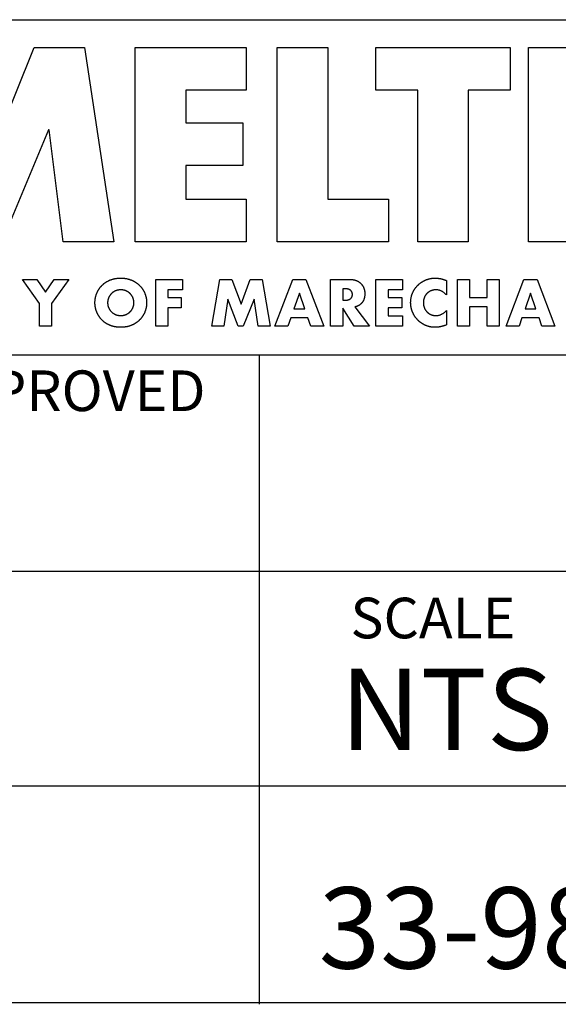
# Model space of a CAD drawing. Units: inches. Extents: x 0 to 43.7, y -0.2 to 33.8.
# Drawn here: x 30 to 32.8, y 0.9 to 5.9 of the extents above; entities that cross this region are included whole.
import ezdxf

# ---------------------------------------------------------------- set-up
doc = ezdxf.new("R2010")
doc.units = ezdxf.units.IN
doc.header["$LTSCALE"] = 4
doc.header["$MEASUREMENT"] = 0
for name, color, linetype in [('BORDER_MELTRIC', 7, 'Continuous'), ('BORDER_TITLE_LINES', 7, 'Continuous'), ('BORDER_TITLE_TEXT', 7, 'Continuous')]:
    doc.layers.add(name, color=color, linetype=linetype)
doc.styles.add('SLDTEXTSTYLE0', font='GOTHIC.TTF', dxfattribs={"width": 0.913})
doc.styles.add('SLDTEXTSTYLE1', font='ARIAL.TTF', dxfattribs={"width": 0.948})

# ---------------------------------------------------------------- blocks, each defined once
blk = doc.blocks.new('BLOCK29')
at = {"layer": 'BORDER_MELTRIC'}
for p, q in [((181.99, 206.45), (193.42, 273.79)), ((193.42, 273.79), (210.67, 273.79)), ((210.67, 273.79), (224.33, 237.8)), ((224.33, 237.8), (238.8, 273.79)), ((238.8, 273.79), (256.22, 273.79)), ((256.22, 273.79), (266.4, 206.45)), ((273.81, 206.45), (273.81, 273.79)), ((273.81, 273.79), (312.13, 273.79)), ((312.13, 273.79), (312.13, 258.96)), ((322.93, 206.45), (322.93, 273.79)), ((322.93, 273.79), (340.44, 273.79)), ((340.44, 273.79), (340.44, 221.27)), ((357.06, 258.96), (357.06, 273.79)), ((357.06, 273.79), (403.5, 273.79)), ((403.5, 273.79), (403.5, 258.96)), ((409.84, 206.45), (409.84, 273.79)), ((409.84, 273.79), (436.01, 273.79)), ((470.58, 206.45), (470.58, 273.79)), ((470.58, 273.79), (488.09, 273.79)), ((488.09, 273.79), (488.09, 206.45)), ((544.48, 271.15), (544.48, 250.79)), ((429.05, 260.4), (427.35, 260.4)), ((427.35, 260.4), (427.35, 243.6)), ((291.32, 258.96), (291.32, 247.71)), ((312.13, 258.96), (291.32, 258.96)), ((371.53, 258.96), (357.06, 258.96)), ((371.53, 206.45), (371.53, 258.96)), ((403.5, 258.96), (389.03, 258.96)), ((389.03, 258.96), (389.03, 206.45)), ((291.32, 247.71), (311.06, 247.71)), ((311.06, 247.71), (311.06, 232.88)), ((205.04, 245.21), (199.41, 206.45)), ((205.21, 245.21), (205.04, 245.21)), ((220.67, 206.45), (205.21, 245.21)), ((243.8, 245.21), (227.63, 206.45)), ((243.98, 245.21), (243.8, 245.21)), ((248.89, 206.45), (243.98, 245.21)), ((427.35, 243.6), (429.05, 243.6)), ((311.06, 232.88), (291.32, 232.88)), ((291.32, 232.88), (291.32, 221.27)), ((427.53, 232.35), (427.35, 232.35)), ((427.35, 232.35), (427.35, 206.45)), ((444.05, 206.45), (427.53, 232.35)), ((444.68, 234.05), (465.85, 206.45)), ((544.48, 229.06), (544.48, 208.71)), ((291.32, 221.27), (312.13, 221.27)), ((312.13, 221.27), (312.13, 206.45)), ((340.44, 221.27), (361.43, 221.27)), ((361.43, 221.27), (361.43, 206.45)), ((199.41, 206.45), (181.99, 206.45)), ((227.63, 206.45), (220.67, 206.45)), ((266.4, 206.45), (248.89, 206.45)), ((312.13, 206.45), (273.81, 206.45)), ((361.43, 206.45), (322.93, 206.45)), ((389.03, 206.45), (371.53, 206.45)), ((427.35, 206.45), (409.84, 206.45)), ((465.85, 206.45), (444.05, 206.45)), ((488.09, 206.45), (470.58, 206.45))]:
    blk.add_line(p, q, dxfattribs=at)
for points in [[(436.01, 273.79), (437.66, 273.76), (439.27, 273.66), (440.84, 273.49), (442.37, 273.26), (443.85, 272.95), (445.28, 272.58), (446.66, 272.13), (447.99, 271.62), (449.26, 271.03), (450.47, 270.37), (451.62, 269.63), (452.7, 268.83), (453.71, 267.94), (454.65, 266.98), (455.52, 265.95), (456.3, 264.83), (457.01, 263.64), (457.63, 262.38), (458.16, 261.03), (458.6, 259.6), (458.95, 258.09), (459.21, 256.5), (459.36, 254.83), (459.41, 253.07)], [(504.12, 263.87), (504.94, 264.68), (505.78, 265.46), (506.66, 266.22), (507.55, 266.94), (508.47, 267.64), (509.42, 268.3), (510.39, 268.94), (511.38, 269.54), (512.38, 270.11), (513.41, 270.65), (514.45, 271.15), (515.51, 271.63), (516.58, 272.06), (517.67, 272.47), (518.77, 272.83), (519.88, 273.16), (521, 273.46), (522.12, 273.72), (523.26, 273.93), (524.39, 274.12), (525.54, 274.26), (526.68, 274.36), (527.83, 274.42), (528.98, 274.44)], [(528.98, 274.44), (529.66, 274.43), (530.33, 274.42), (531.01, 274.38), (531.67, 274.34), (532.34, 274.29), (533, 274.22), (533.65, 274.14), (534.31, 274.05), (534.96, 273.95), (535.61, 273.83), (536.25, 273.71), (536.89, 273.57), (537.53, 273.43), (538.17, 273.27), (538.81, 273.1), (539.44, 272.92), (540.08, 272.74), (540.71, 272.54), (541.34, 272.33), (541.97, 272.11), (542.6, 271.88), (543.23, 271.65), (543.85, 271.4), (544.48, 271.15)], [(494.51, 239.97), (494.53, 241.08), (494.58, 242.19), (494.67, 243.29), (494.79, 244.39), (494.95, 245.48), (495.14, 246.57), (495.36, 247.64), (495.62, 248.71), (495.91, 249.77), (496.23, 250.81), (496.59, 251.84), (496.98, 252.87), (497.4, 253.87), (497.85, 254.87), (498.34, 255.85), (498.86, 256.81), (499.41, 257.76), (499.99, 258.69), (500.6, 259.6), (501.25, 260.5), (501.92, 261.37), (502.62, 262.23), (503.36, 263.06), (504.12, 263.87)], [(441.19, 252), (441.16, 252.88), (441.06, 253.7), (440.91, 254.46), (440.69, 255.16), (440.42, 255.81), (440.1, 256.4), (439.73, 256.94), (439.31, 257.43), (438.86, 257.87), (438.36, 258.27), (437.83, 258.63), (437.26, 258.94), (436.67, 259.22), (436.05, 259.46), (435.4, 259.67), (434.74, 259.85), (434.05, 259.99), (433.36, 260.11), (432.65, 260.21), (431.93, 260.28), (431.21, 260.34), (430.49, 260.37), (429.77, 260.39), (429.05, 260.4)], [(529.58, 257.99), (528.3, 257.95), (527.06, 257.83), (525.85, 257.63), (524.69, 257.35), (523.56, 257), (522.48, 256.59), (521.44, 256.1), (520.45, 255.55), (519.51, 254.93), (518.62, 254.26), (517.77, 253.53), (516.98, 252.74), (516.25, 251.9), (515.57, 251.01), (514.94, 250.07), (514.38, 249.08), (513.88, 248.06), (513.43, 246.99), (513.06, 245.88), (512.74, 244.75), (512.5, 243.57), (512.32, 242.37), (512.21, 241.14), (512.18, 239.89)], [(544.48, 250.79), (544.04, 251.37), (543.57, 251.92), (543.09, 252.45), (542.58, 252.95), (542.05, 253.44), (541.51, 253.89), (540.95, 254.33), (540.37, 254.74), (539.78, 255.13), (539.17, 255.49), (538.55, 255.83), (537.91, 256.15), (537.27, 256.44), (536.61, 256.71), (535.94, 256.95), (535.26, 257.16), (534.57, 257.36), (533.87, 257.52), (533.17, 257.66), (532.46, 257.78), (531.75, 257.87), (531.03, 257.94), (530.31, 257.98), (529.58, 257.99)], [(459.41, 253.07), (459.39, 251.92), (459.31, 250.78), (459.17, 249.66), (458.99, 248.55), (458.75, 247.47), (458.46, 246.42), (458.11, 245.39), (457.72, 244.39), (457.27, 243.42), (456.77, 242.48), (456.23, 241.58), (455.63, 240.72), (454.98, 239.89), (454.29, 239.11), (453.54, 238.37), (452.75, 237.67), (451.9, 237.03), (451.01, 236.43), (450.07, 235.89), (449.09, 235.41), (448.05, 234.98), (446.97, 234.6), (445.85, 234.3), (444.68, 234.05)], [(429.05, 243.6), (429.77, 243.6), (430.49, 243.62), (431.21, 243.66), (431.93, 243.71), (432.65, 243.78), (433.36, 243.88), (434.05, 244), (434.74, 244.15), (435.4, 244.32), (436.05, 244.53), (436.67, 244.77), (437.26, 245.05), (437.83, 245.37), (438.36, 245.72), (438.86, 246.12), (439.31, 246.57), (439.73, 247.06), (440.1, 247.6), (440.42, 248.19), (440.69, 248.83), (440.91, 249.54), (441.06, 250.3), (441.16, 251.12), (441.19, 252)], [(504.99, 215.29), (504.11, 216.11), (503.28, 216.95), (502.48, 217.82), (501.72, 218.7), (501, 219.6), (500.32, 220.52), (499.68, 221.46), (499.08, 222.42), (498.51, 223.39), (497.99, 224.39), (497.5, 225.4), (497.05, 226.43), (496.64, 227.47), (496.27, 228.53), (495.93, 229.61), (495.63, 230.7), (495.37, 231.81), (495.14, 232.93), (494.94, 234.07), (494.79, 235.22), (494.67, 236.39), (494.58, 237.57), (494.53, 238.76), (494.51, 239.97)], [(512.18, 239.89), (512.21, 238.61), (512.32, 237.37), (512.5, 236.16), (512.75, 234.99), (513.07, 233.86), (513.45, 232.76), (513.9, 231.71), (514.41, 230.7), (514.98, 229.74), (515.61, 228.82), (516.3, 227.95), (517.05, 227.14), (517.85, 226.38), (518.7, 225.67), (519.61, 225.03), (520.57, 224.44), (521.57, 223.91), (522.63, 223.45), (523.72, 223.05), (524.87, 222.73), (526.05, 222.47), (527.28, 222.28), (528.54, 222.16), (529.84, 222.13)], [(529.84, 222.13), (530.54, 222.14), (531.23, 222.18), (531.92, 222.25), (532.61, 222.34), (533.29, 222.47), (533.97, 222.61), (534.65, 222.78), (535.32, 222.98), (535.98, 223.2), (536.63, 223.45), (537.28, 223.71), (537.91, 224), (538.54, 224.31), (539.15, 224.65), (539.75, 225), (540.34, 225.38), (540.92, 225.77), (541.48, 226.19), (542.02, 226.62), (542.55, 227.07), (543.06, 227.54), (543.55, 228.03), (544.03, 228.54), (544.48, 229.06)], [(529.5, 205.68), (528.36, 205.7), (527.24, 205.75), (526.11, 205.84), (525, 205.96), (523.89, 206.12), (522.78, 206.31), (521.69, 206.54), (520.61, 206.8), (519.53, 207.1), (518.47, 207.43), (517.41, 207.79), (516.37, 208.18), (515.34, 208.6), (514.32, 209.06), (513.32, 209.55), (512.33, 210.06), (511.35, 210.61), (510.39, 211.19), (509.45, 211.8), (508.52, 212.44), (507.61, 213.11), (506.72, 213.81), (505.85, 214.54), (504.99, 215.29)], [(544.48, 208.71), (543.79, 208.49), (543.1, 208.28), (542.44, 208.08), (541.78, 207.88), (541.14, 207.69), (540.51, 207.5), (539.88, 207.32), (539.27, 207.15), (538.66, 206.99), (538.06, 206.83), (537.46, 206.68), (536.86, 206.54), (536.26, 206.41), (535.67, 206.29), (535.08, 206.18), (534.48, 206.08), (533.88, 205.99), (533.28, 205.91), (532.67, 205.84), (532.05, 205.78), (531.43, 205.74), (530.8, 205.7), (530.15, 205.68), (529.5, 205.68)]]:
    blk.add_lwpolyline(points, dxfattribs=at)
blk = doc.blocks.new('BLOCK_4')
at = {"layer": 'BORDER_MELTRIC'}
for p, q in [((246.46, 185.39), (240.33, 194.13)), ((240.33, 194.13), (245.54, 194.13)), ((245.54, 194.13), (248.66, 189.54)), ((248.66, 189.54), (251.76, 194.13)), ((256.98, 194.13), (250.83, 185.39)), ((251.76, 194.13), (256.98, 194.13)), ((288.37, 177.33), (288.37, 194.13)), ((288.37, 194.13), (298, 194.13)), ((298, 194.13), (298, 190.43)), ((308.54, 177.33), (311.39, 194.13)), ((311.39, 194.13), (315.71, 194.13)), ((315.71, 194.13), (319.08, 185.17)), ((319.08, 185.17), (322.42, 194.13)), ((322.42, 194.13), (326.74, 194.13)), ((326.74, 194.13), (329.6, 177.33)), ((331.31, 177.33), (337.71, 194.13)), ((337.71, 194.13), (342.48, 194.13)), ((342.48, 194.13), (348.87, 177.33)), ((351.34, 177.33), (351.34, 194.13)), ((351.34, 194.13), (358.14, 194.13)), ((367.7, 177.33), (367.7, 194.13)), ((367.7, 194.13), (377.26, 194.13)), ((377.26, 194.13), (377.26, 190.43)), ((393.06, 193.73), (393.06, 188.51)), ((397.09, 177.33), (397.09, 194.13)), ((397.09, 194.13), (401.46, 194.13)), ((401.46, 194.13), (401.46, 187.65)), ((407.76, 187.65), (407.76, 194.13)), ((407.76, 194.13), (412.13, 194.13)), ((412.13, 194.13), (412.13, 177.33)), ((414.61, 177.33), (421, 194.13)), ((421, 194.13), (425.77, 194.13)), ((425.77, 194.13), (432.17, 177.33)), ((298, 190.43), (292.74, 190.43)), ((292.74, 190.43), (292.74, 187.62)), ((340.09, 189.16), (338.13, 183.57)), ((342.05, 183.57), (340.09, 189.16)), ((356.54, 190.76), (355.71, 190.76)), ((355.71, 190.76), (355.71, 186.62)), ((377.26, 190.43), (372.07, 190.43)), ((372.07, 190.43), (372.07, 187.62)), ((423.39, 189.16), (421.42, 183.57)), ((425.35, 183.57), (423.39, 189.16)), ((246.46, 177.33), (246.46, 185.39)), ((250.83, 185.39), (250.83, 177.33)), ((292.74, 187.62), (297.53, 187.62)), ((297.53, 187.62), (297.53, 183.92)), ((314.33, 187), (312.88, 177.33)), ((318.1, 177.33), (314.33, 187)), ((323.8, 187), (319.84, 177.33)), ((325.25, 177.33), (323.8, 187)), ((355.71, 186.62), (356.54, 186.62)), ((372.07, 187.62), (376.97, 187.62)), ((376.97, 187.62), (376.97, 183.92)), ((401.46, 187.65), (407.76, 187.65)), ((297.53, 183.92), (292.74, 183.92)), ((292.74, 183.92), (292.74, 177.33)), ((338.13, 183.57), (342.05, 183.57)), ((359.88, 177.33), (355.71, 183.79)), ((355.71, 183.79), (355.71, 177.33)), ((360.03, 184.21), (365.32, 177.33)), ((376.97, 183.92), (372.07, 183.92)), ((372.07, 183.92), (372.07, 181.03)), ((372.07, 181.03), (377.26, 181.03)), ((377.26, 181.03), (377.26, 177.33)), ((393.06, 182.88), (393.06, 177.71)), ((407.76, 184.26), (401.46, 184.26)), ((401.46, 184.26), (401.46, 177.33)), ((407.76, 177.33), (407.76, 184.26)), ((421.42, 183.57), (425.35, 183.57)), ((336.97, 180.25), (335.97, 177.33)), ((343.21, 180.25), (336.97, 180.25)), ((344.21, 177.33), (343.21, 180.25)), ((393.06, 177.71), (392.61, 177.55)), ((420.27, 180.25), (419.26, 177.33)), ((426.5, 180.25), (420.27, 180.25)), ((427.51, 177.33), (426.5, 180.25)), ((250.83, 177.33), (246.46, 177.33)), ((292.74, 177.33), (288.37, 177.33)), ((312.88, 177.33), (308.54, 177.33)), ((319.84, 177.33), (318.1, 177.33)), ((329.6, 177.33), (325.25, 177.33)), ((335.97, 177.33), (331.31, 177.33)), ((348.87, 177.33), (344.21, 177.33)), ((355.71, 177.33), (351.34, 177.33)), ((365.32, 177.33), (359.88, 177.33)), ((377.26, 177.33), (367.7, 177.33)), ((401.46, 177.33), (397.09, 177.33)), ((412.13, 177.33), (407.76, 177.33)), ((419.26, 177.33), (414.61, 177.33)), ((432.17, 177.33), (427.51, 177.33))]:
    blk.add_line(p, q, dxfattribs=at)
for points in [[(267.14, 189.22), (267.2, 189.35), (267.26, 189.48), (267.32, 189.61), (267.38, 189.74), (267.45, 189.87), (267.52, 190), (267.59, 190.12), (267.66, 190.25), (267.73, 190.37), (267.81, 190.49), (267.88, 190.61), (267.96, 190.73), (268.04, 190.85), (268.12, 190.96), (268.21, 191.07), (268.3, 191.19), (268.38, 191.3), (268.47, 191.41), (268.57, 191.52), (268.66, 191.62), (268.75, 191.73), (268.85, 191.83), (268.95, 191.93), (269.05, 192.04)], [(269.05, 192.04), (269.16, 192.13), (269.26, 192.23), (269.37, 192.33), (269.47, 192.42), (269.58, 192.51), (269.7, 192.6), (269.81, 192.69), (269.92, 192.78), (270.04, 192.86), (270.16, 192.95), (270.28, 193.03), (270.4, 193.11), (270.52, 193.19), (270.65, 193.26), (270.77, 193.33), (270.9, 193.41), (271.03, 193.48), (271.16, 193.55), (271.29, 193.61), (271.43, 193.68), (271.56, 193.74), (271.7, 193.8), (271.84, 193.86), (271.98, 193.92)], [(271.98, 193.92), (272.13, 193.97), (272.27, 194.03), (272.41, 194.08), (272.56, 194.13), (272.71, 194.17), (272.86, 194.22), (273.01, 194.26), (273.16, 194.3), (273.31, 194.33), (273.46, 194.37), (273.62, 194.4), (273.77, 194.43), (273.93, 194.45), (274.09, 194.48), (274.25, 194.5), (274.41, 194.52), (274.57, 194.54), (274.73, 194.56), (274.9, 194.57), (275.06, 194.58), (275.23, 194.59), (275.4, 194.59), (275.57, 194.6), (275.74, 194.6), (275.91, 194.6), (276.07, 194.59), (276.24, 194.59), (276.41, 194.58), (276.57, 194.57), (276.73, 194.56), (276.89, 194.54), (277.06, 194.52), (277.21, 194.5), (277.37, 194.48), (277.53, 194.45), (277.69, 194.43), (277.84, 194.4), (278, 194.37), (278.15, 194.33), (278.3, 194.3), (278.45, 194.26), (278.6, 194.22), (278.75, 194.17), (278.9, 194.13), (279.05, 194.08), (279.19, 194.03), (279.34, 193.97), (279.48, 193.92)], [(279.48, 193.92), (279.62, 193.86), (279.76, 193.8), (279.9, 193.74), (280.04, 193.68), (280.18, 193.61), (280.31, 193.55), (280.44, 193.48), (280.57, 193.41), (280.7, 193.33), (280.83, 193.26), (280.95, 193.19), (281.08, 193.11), (281.2, 193.03), (281.32, 192.95), (281.44, 192.86), (281.56, 192.78), (281.67, 192.69), (281.79, 192.6), (281.9, 192.51), (282.01, 192.42), (282.12, 192.33), (282.22, 192.23), (282.33, 192.13), (282.43, 192.04)], [(282.43, 192.04), (282.54, 191.93), (282.64, 191.83), (282.73, 191.73), (282.83, 191.62), (282.93, 191.52), (283.02, 191.41), (283.11, 191.3), (283.2, 191.19), (283.28, 191.07), (283.37, 190.96), (283.45, 190.85), (283.53, 190.73), (283.61, 190.61), (283.69, 190.49), (283.77, 190.37), (283.84, 190.25), (283.91, 190.12), (283.98, 190), (284.05, 189.87), (284.12, 189.74), (284.18, 189.61), (284.24, 189.48), (284.3, 189.35), (284.36, 189.22)], [(358.14, 194.13), (358.26, 194.13), (358.37, 194.13), (358.49, 194.12), (358.6, 194.12), (358.71, 194.11), (358.82, 194.1), (358.93, 194.09), (359.04, 194.08), (359.14, 194.07), (359.25, 194.06), (359.35, 194.04), (359.45, 194.03), (359.56, 194.01), (359.66, 193.99), (359.76, 193.97), (359.85, 193.95), (359.95, 193.92), (360.05, 193.9), (360.14, 193.87), (360.23, 193.84), (360.32, 193.81), (360.41, 193.78), (360.5, 193.75), (360.59, 193.72)], [(360.59, 193.72), (360.68, 193.68), (360.76, 193.65), (360.85, 193.61), (360.93, 193.57), (361.01, 193.53), (361.09, 193.49), (361.17, 193.45), (361.25, 193.41), (361.32, 193.37), (361.4, 193.32), (361.47, 193.28), (361.55, 193.23), (361.62, 193.18), (361.69, 193.13), (361.76, 193.08), (361.82, 193.03), (361.89, 192.98), (361.96, 192.93), (362.02, 192.88), (362.08, 192.82), (362.14, 192.77), (362.2, 192.71), (362.26, 192.65), (362.32, 192.59)], [(362.32, 192.59), (362.37, 192.53), (362.43, 192.47), (362.48, 192.41), (362.54, 192.35), (362.59, 192.29), (362.64, 192.22), (362.69, 192.16), (362.73, 192.09), (362.78, 192.03), (362.83, 191.96), (362.87, 191.89), (362.91, 191.82), (362.96, 191.75), (363, 191.68), (363.04, 191.61), (363.08, 191.54), (363.11, 191.47), (363.15, 191.4), (363.18, 191.32), (363.22, 191.25), (363.25, 191.17), (363.28, 191.1), (363.31, 191.02), (363.34, 190.94)], [(380.92, 189.33), (380.99, 189.46), (381.05, 189.59), (381.11, 189.72), (381.18, 189.85), (381.25, 189.98), (381.32, 190.11), (381.39, 190.23), (381.46, 190.35), (381.54, 190.48), (381.61, 190.6), (381.69, 190.71), (381.77, 190.83), (381.85, 190.95), (381.94, 191.06), (382.02, 191.17), (382.11, 191.28), (382.2, 191.39), (382.29, 191.5), (382.38, 191.61), (382.47, 191.71), (382.57, 191.81), (382.66, 191.91), (382.76, 192.01), (382.86, 192.11)], [(382.86, 192.11), (382.97, 192.21), (383.07, 192.3), (383.17, 192.4), (383.28, 192.49), (383.39, 192.58), (383.5, 192.67), (383.61, 192.75), (383.72, 192.84), (383.83, 192.92), (383.94, 193), (384.06, 193.08), (384.18, 193.15), (384.29, 193.23), (384.41, 193.3), (384.53, 193.38), (384.66, 193.45), (384.78, 193.51), (384.9, 193.58), (385.03, 193.64), (385.16, 193.71), (385.29, 193.77), (385.42, 193.83), (385.55, 193.88), (385.68, 193.94)], [(385.68, 193.94), (385.82, 193.99), (385.95, 194.05), (386.09, 194.09), (386.22, 194.14), (386.36, 194.19), (386.49, 194.23), (386.63, 194.27), (386.77, 194.31), (386.91, 194.34), (387.05, 194.37), (387.19, 194.4), (387.33, 194.43), (387.47, 194.46), (387.61, 194.48), (387.75, 194.51), (387.89, 194.52), (388.03, 194.54), (388.18, 194.56), (388.32, 194.57), (388.47, 194.58), (388.61, 194.59), (388.76, 194.59), (388.9, 194.6), (389.05, 194.6)], [(389.05, 194.6), (389.13, 194.6), (389.21, 194.6), (389.3, 194.59), (389.38, 194.59), (389.46, 194.59), (389.55, 194.58), (389.63, 194.58), (389.71, 194.57), (389.79, 194.57), (389.88, 194.56), (389.96, 194.55), (390.04, 194.54), (390.12, 194.54), (390.21, 194.53), (390.29, 194.51), (390.37, 194.5), (390.45, 194.49), (390.53, 194.48), (390.61, 194.46), (390.7, 194.45), (390.78, 194.44), (390.86, 194.42), (390.94, 194.4), (391.02, 194.39)], [(391.02, 194.39), (391.1, 194.37), (391.18, 194.35), (391.26, 194.33), (391.35, 194.31), (391.43, 194.29), (391.51, 194.27), (391.59, 194.24), (391.68, 194.22), (391.76, 194.19), (391.84, 194.17), (391.93, 194.14), (392.01, 194.12), (392.1, 194.09), (392.18, 194.06), (392.27, 194.03), (392.36, 194), (392.44, 193.97), (392.53, 193.94), (392.62, 193.9), (392.7, 193.87), (392.79, 193.84), (392.88, 193.8), (392.97, 193.77), (393.06, 193.73)], [(266.45, 185.73), (266.45, 185.88), (266.45, 186.04), (266.46, 186.19), (266.47, 186.35), (266.48, 186.5), (266.49, 186.65), (266.5, 186.8), (266.52, 186.95), (266.54, 187.1), (266.57, 187.24), (266.59, 187.39), (266.62, 187.54), (266.65, 187.68), (266.68, 187.83), (266.72, 187.97), (266.75, 188.11), (266.79, 188.25), (266.83, 188.39), (266.88, 188.53), (266.93, 188.67), (266.97, 188.81), (267.03, 188.95), (267.08, 189.08), (267.14, 189.22)], [(272.42, 189.05), (272.36, 189), (272.31, 188.94), (272.26, 188.89), (272.21, 188.83), (272.16, 188.78), (272.11, 188.72), (272.06, 188.67), (272.02, 188.61), (271.97, 188.55), (271.93, 188.49), (271.88, 188.43), (271.84, 188.37), (271.8, 188.31), (271.75, 188.25), (271.71, 188.18), (271.68, 188.12), (271.64, 188.05), (271.6, 187.99), (271.56, 187.92), (271.53, 187.85), (271.49, 187.79), (271.46, 187.72), (271.42, 187.65), (271.39, 187.58)], [(273.92, 190.02), (273.85, 189.99), (273.78, 189.96), (273.71, 189.93), (273.64, 189.9), (273.57, 189.86), (273.51, 189.83), (273.44, 189.79), (273.37, 189.76), (273.31, 189.72), (273.24, 189.68), (273.18, 189.64), (273.12, 189.6), (273.05, 189.56), (272.99, 189.52), (272.93, 189.48), (272.87, 189.43), (272.81, 189.39), (272.75, 189.34), (272.7, 189.3), (272.64, 189.25), (272.58, 189.2), (272.53, 189.15), (272.47, 189.1), (272.42, 189.05)], [(277.55, 190.02), (277.48, 190.05), (277.41, 190.07), (277.34, 190.1), (277.27, 190.12), (277.19, 190.15), (277.12, 190.17), (277.05, 190.19), (276.97, 190.21), (276.9, 190.23), (276.82, 190.25), (276.75, 190.26), (276.67, 190.28), (276.6, 190.29), (276.52, 190.3), (276.44, 190.32), (276.37, 190.33), (276.29, 190.33), (276.21, 190.34), (276.13, 190.35), (276.05, 190.35), (275.98, 190.36), (275.9, 190.36), (275.82, 190.36), (275.74, 190.36), (275.66, 190.36), (275.58, 190.36), (275.5, 190.36), (275.42, 190.35), (275.34, 190.35), (275.27, 190.34), (275.19, 190.33), (275.11, 190.33), (275.03, 190.32), (274.96, 190.3), (274.88, 190.29), (274.8, 190.28), (274.73, 190.26), (274.65, 190.25), (274.58, 190.23), (274.5, 190.21), (274.43, 190.19), (274.36, 190.17), (274.28, 190.15), (274.21, 190.12), (274.14, 190.1), (274.07, 190.07), (273.99, 190.05), (273.92, 190.02)], [(279.07, 189.05), (279.01, 189.1), (278.96, 189.15), (278.9, 189.2), (278.84, 189.25), (278.79, 189.3), (278.73, 189.34), (278.67, 189.39), (278.61, 189.43), (278.55, 189.48), (278.49, 189.52), (278.42, 189.56), (278.36, 189.6), (278.3, 189.64), (278.23, 189.68), (278.17, 189.72), (278.1, 189.76), (278.04, 189.79), (277.97, 189.83), (277.9, 189.86), (277.83, 189.9), (277.77, 189.93), (277.7, 189.96), (277.63, 189.99), (277.55, 190.02)], [(280.11, 187.58), (280.07, 187.65), (280.04, 187.72), (280.01, 187.79), (279.97, 187.85), (279.94, 187.92), (279.9, 187.99), (279.86, 188.05), (279.82, 188.12), (279.78, 188.18), (279.74, 188.25), (279.7, 188.31), (279.66, 188.37), (279.61, 188.43), (279.57, 188.49), (279.52, 188.55), (279.48, 188.61), (279.43, 188.67), (279.38, 188.72), (279.33, 188.78), (279.28, 188.83), (279.23, 188.89), (279.18, 188.94), (279.12, 189), (279.07, 189.05)], [(284.36, 189.22), (284.42, 189.08), (284.47, 188.95), (284.52, 188.81), (284.57, 188.67), (284.62, 188.53), (284.66, 188.39), (284.71, 188.25), (284.75, 188.11), (284.78, 187.97), (284.82, 187.83), (284.85, 187.68), (284.88, 187.54), (284.91, 187.39), (284.93, 187.24), (284.96, 187.1), (284.98, 186.95), (284.99, 186.8), (285.01, 186.65), (285.02, 186.5), (285.03, 186.35), (285.04, 186.19), (285.05, 186.04), (285.05, 185.88), (285.05, 185.73), (285.05, 185.57), (285.05, 185.42), (285.04, 185.26), (285.03, 185.11), (285.02, 184.96), (285.01, 184.81), (284.99, 184.66), (284.98, 184.51), (284.96, 184.36), (284.93, 184.21), (284.91, 184.07), (284.88, 183.92), (284.85, 183.78), (284.82, 183.63), (284.78, 183.49), (284.75, 183.35), (284.71, 183.21), (284.66, 183.07), (284.62, 182.93), (284.57, 182.79), (284.52, 182.65), (284.47, 182.51), (284.42, 182.38), (284.36, 182.24)], [(358.52, 190.23), (358.46, 190.27), (358.4, 190.32), (358.34, 190.36), (358.27, 190.39), (358.21, 190.43), (358.14, 190.46), (358.06, 190.5), (357.99, 190.53), (357.92, 190.56), (357.84, 190.58), (357.76, 190.61), (357.68, 190.63), (357.59, 190.65), (357.51, 190.67), (357.42, 190.69), (357.33, 190.71), (357.24, 190.72), (357.14, 190.73), (357.05, 190.74), (356.95, 190.75), (356.85, 190.76), (356.75, 190.76), (356.64, 190.76), (356.54, 190.76)], [(359.21, 188.69), (359.21, 188.78), (359.2, 188.86), (359.2, 188.94), (359.19, 189.01), (359.18, 189.09), (359.17, 189.16), (359.15, 189.24), (359.13, 189.31), (359.11, 189.38), (359.09, 189.45), (359.06, 189.51), (359.04, 189.58), (359.01, 189.64), (358.97, 189.7), (358.94, 189.76), (358.9, 189.82), (358.86, 189.88), (358.82, 189.93), (358.78, 189.99), (358.73, 190.04), (358.68, 190.09), (358.63, 190.14), (358.58, 190.18), (358.52, 190.23)], [(358.52, 187.15), (358.58, 187.2), (358.63, 187.25), (358.68, 187.3), (358.73, 187.35), (358.78, 187.4), (358.82, 187.45), (358.86, 187.51), (358.9, 187.56), (358.94, 187.62), (358.97, 187.68), (359.01, 187.74), (359.04, 187.81), (359.06, 187.87), (359.09, 187.94), (359.11, 188.01), (359.13, 188.08), (359.15, 188.15), (359.17, 188.22), (359.18, 188.3), (359.19, 188.37), (359.2, 188.45), (359.2, 188.53), (359.21, 188.61), (359.21, 188.69)], [(363.69, 188.94), (363.69, 188.78), (363.68, 188.62), (363.67, 188.47), (363.66, 188.32), (363.65, 188.17), (363.63, 188.02), (363.61, 187.88), (363.59, 187.74), (363.56, 187.6), (363.53, 187.47), (363.49, 187.33), (363.46, 187.2), (363.42, 187.07), (363.37, 186.95), (363.33, 186.82), (363.28, 186.7), (363.22, 186.59), (363.17, 186.47), (363.11, 186.36), (363.05, 186.25), (362.98, 186.14), (362.91, 186.03), (362.84, 185.93), (362.76, 185.83)], [(363.34, 190.94), (363.37, 190.86), (363.4, 190.79), (363.42, 190.71), (363.45, 190.63), (363.47, 190.55), (363.49, 190.47), (363.52, 190.39), (363.54, 190.3), (363.55, 190.22), (363.57, 190.14), (363.59, 190.06), (363.6, 189.97), (363.62, 189.89), (363.63, 189.81), (363.64, 189.72), (363.65, 189.64), (363.66, 189.55), (363.67, 189.46), (363.67, 189.38), (363.68, 189.29), (363.68, 189.2), (363.69, 189.11), (363.69, 189.03), (363.69, 188.94)], [(380.2, 185.77), (380.2, 185.93), (380.21, 186.09), (380.21, 186.25), (380.22, 186.41), (380.23, 186.57), (380.25, 186.72), (380.26, 186.88), (380.28, 187.03), (380.3, 187.18), (380.33, 187.33), (380.35, 187.48), (380.38, 187.63), (380.41, 187.78), (380.45, 187.93), (380.48, 188.07), (380.52, 188.21), (380.56, 188.36), (380.61, 188.5), (380.65, 188.64), (380.7, 188.78), (380.76, 188.92), (380.81, 189.06), (380.87, 189.19), (380.92, 189.33)], [(386.06, 189.04), (386.01, 188.99), (385.96, 188.93), (385.92, 188.88), (385.87, 188.83), (385.82, 188.77), (385.78, 188.72), (385.73, 188.66), (385.69, 188.6), (385.65, 188.55), (385.6, 188.49), (385.56, 188.43), (385.52, 188.37), (385.48, 188.31), (385.45, 188.24), (385.41, 188.18), (385.37, 188.12), (385.34, 188.05), (385.3, 187.99), (385.27, 187.92), (385.24, 187.85), (385.2, 187.79), (385.17, 187.72), (385.14, 187.65), (385.11, 187.58)], [(387.5, 190.01), (387.43, 189.98), (387.36, 189.95), (387.29, 189.91), (387.23, 189.88), (387.16, 189.85), (387.1, 189.81), (387.03, 189.78), (386.97, 189.74), (386.9, 189.7), (386.84, 189.67), (386.78, 189.63), (386.72, 189.59), (386.66, 189.55), (386.6, 189.5), (386.55, 189.46), (386.49, 189.42), (386.43, 189.37), (386.38, 189.33), (386.32, 189.28), (386.27, 189.24), (386.22, 189.19), (386.16, 189.14), (386.11, 189.09), (386.06, 189.04)], [(389.32, 190.36), (389.23, 190.36), (389.15, 190.36), (389.07, 190.36), (388.99, 190.35), (388.91, 190.35), (388.83, 190.34), (388.76, 190.33), (388.68, 190.32), (388.6, 190.31), (388.52, 190.3), (388.45, 190.29), (388.37, 190.27), (388.3, 190.26), (388.22, 190.24), (388.15, 190.22), (388.07, 190.21), (388, 190.18), (387.93, 190.16), (387.85, 190.14), (387.78, 190.12), (387.71, 190.09), (387.64, 190.06), (387.57, 190.04), (387.5, 190.01)], [(393.06, 188.51), (392.93, 188.67), (392.8, 188.81), (392.67, 188.95), (392.53, 189.08), (392.4, 189.2), (392.26, 189.32), (392.11, 189.44), (391.97, 189.54), (391.82, 189.64), (391.67, 189.73), (391.52, 189.82), (391.36, 189.9), (391.21, 189.98), (391.05, 190.04), (390.89, 190.1), (390.72, 190.16), (390.55, 190.21), (390.38, 190.25), (390.21, 190.28), (390.04, 190.31), (389.86, 190.33), (389.68, 190.35), (389.5, 190.36), (389.32, 190.36)], [(267.14, 182.24), (267.08, 182.38), (267.03, 182.51), (266.97, 182.65), (266.93, 182.79), (266.88, 182.93), (266.83, 183.07), (266.79, 183.21), (266.75, 183.35), (266.72, 183.49), (266.68, 183.63), (266.65, 183.78), (266.62, 183.92), (266.59, 184.07), (266.57, 184.21), (266.54, 184.36), (266.52, 184.51), (266.5, 184.66), (266.49, 184.81), (266.48, 184.96), (266.47, 185.11), (266.46, 185.26), (266.45, 185.42), (266.45, 185.57), (266.45, 185.73)], [(271.39, 187.58), (271.36, 187.51), (271.33, 187.44), (271.3, 187.36), (271.28, 187.29), (271.25, 187.22), (271.23, 187.15), (271.2, 187.07), (271.18, 187), (271.16, 186.92), (271.14, 186.85), (271.13, 186.77), (271.11, 186.69), (271.09, 186.62), (271.08, 186.54), (271.07, 186.46), (271.06, 186.38), (271.05, 186.3), (271.04, 186.22), (271.03, 186.14), (271.02, 186.06), (271.02, 185.98), (271.02, 185.89), (271.01, 185.81), (271.01, 185.73)], [(271.01, 185.73), (271.01, 185.65), (271.02, 185.56), (271.02, 185.48), (271.02, 185.4), (271.03, 185.32), (271.04, 185.24), (271.05, 185.16), (271.06, 185.08), (271.07, 185), (271.08, 184.92), (271.09, 184.84), (271.11, 184.76), (271.13, 184.69), (271.14, 184.61), (271.16, 184.54), (271.18, 184.46), (271.2, 184.39), (271.23, 184.31), (271.25, 184.24), (271.28, 184.17), (271.3, 184.09), (271.33, 184.02), (271.36, 183.95), (271.39, 183.88)], [(280.11, 183.88), (280.14, 183.95), (280.17, 184.02), (280.19, 184.09), (280.22, 184.17), (280.25, 184.24), (280.27, 184.31), (280.29, 184.39), (280.32, 184.46), (280.34, 184.54), (280.36, 184.61), (280.37, 184.69), (280.39, 184.76), (280.4, 184.84), (280.42, 184.92), (280.43, 185), (280.44, 185.08), (280.45, 185.16), (280.46, 185.24), (280.47, 185.32), (280.47, 185.4), (280.48, 185.48), (280.48, 185.56), (280.48, 185.65), (280.48, 185.73), (280.48, 185.81), (280.48, 185.89), (280.48, 185.98), (280.47, 186.06), (280.47, 186.14), (280.46, 186.22), (280.45, 186.3), (280.44, 186.38), (280.43, 186.46), (280.42, 186.54), (280.4, 186.62), (280.39, 186.69), (280.37, 186.77), (280.36, 186.85), (280.34, 186.92), (280.32, 187), (280.29, 187.07), (280.27, 187.15), (280.25, 187.22), (280.22, 187.29), (280.19, 187.36), (280.17, 187.44), (280.14, 187.51), (280.11, 187.58)], [(356.54, 186.62), (356.64, 186.62), (356.75, 186.62), (356.85, 186.63), (356.95, 186.64), (357.05, 186.64), (357.14, 186.65), (357.24, 186.67), (357.33, 186.68), (357.42, 186.7), (357.51, 186.71), (357.59, 186.73), (357.68, 186.75), (357.76, 186.78), (357.84, 186.8), (357.92, 186.83), (357.99, 186.86), (358.06, 186.89), (358.14, 186.92), (358.21, 186.96), (358.27, 186.99), (358.34, 187.03), (358.4, 187.07), (358.46, 187.11), (358.52, 187.15)], [(362.76, 185.83), (362.69, 185.73), (362.6, 185.64), (362.52, 185.54), (362.43, 185.45), (362.34, 185.37), (362.25, 185.28), (362.15, 185.2), (362.05, 185.12), (361.95, 185.04), (361.84, 184.97), (361.73, 184.9), (361.62, 184.83), (361.5, 184.76), (361.39, 184.7), (361.26, 184.64), (361.14, 184.58), (361.01, 184.53), (360.88, 184.47), (360.75, 184.42), (360.61, 184.38), (360.47, 184.33), (360.33, 184.29), (360.18, 184.25), (360.03, 184.21)], [(380.94, 182.2), (380.88, 182.33), (380.82, 182.47), (380.76, 182.61), (380.71, 182.75), (380.66, 182.89), (380.61, 183.03), (380.57, 183.18), (380.53, 183.32), (380.49, 183.47), (380.45, 183.61), (380.42, 183.76), (380.38, 183.91), (380.36, 184.06), (380.33, 184.21), (380.3, 184.36), (380.28, 184.51), (380.26, 184.67), (380.25, 184.82), (380.23, 184.98), (380.22, 185.14), (380.21, 185.29), (380.21, 185.45), (380.2, 185.61), (380.2, 185.77)], [(385.11, 187.58), (385.09, 187.51), (385.06, 187.44), (385.03, 187.36), (385.01, 187.29), (384.99, 187.22), (384.96, 187.15), (384.94, 187.07), (384.92, 187), (384.9, 186.92), (384.89, 186.85), (384.87, 186.77), (384.86, 186.7), (384.84, 186.62), (384.83, 186.54), (384.82, 186.47), (384.81, 186.39), (384.8, 186.31), (384.79, 186.23), (384.78, 186.15), (384.78, 186.07), (384.77, 185.99), (384.77, 185.91), (384.77, 185.83), (384.77, 185.75)], [(384.77, 185.75), (384.77, 185.67), (384.77, 185.59), (384.77, 185.5), (384.78, 185.42), (384.78, 185.34), (384.79, 185.26), (384.8, 185.18), (384.81, 185.1), (384.82, 185.02), (384.83, 184.94), (384.84, 184.86), (384.86, 184.79), (384.87, 184.71), (384.89, 184.63), (384.9, 184.56), (384.92, 184.48), (384.94, 184.41), (384.96, 184.33), (384.99, 184.26), (385.01, 184.19), (385.03, 184.12), (385.06, 184.04), (385.09, 183.97), (385.11, 183.9)], [(269.05, 179.42), (268.95, 179.52), (268.85, 179.63), (268.75, 179.73), (268.66, 179.84), (268.57, 179.94), (268.47, 180.05), (268.38, 180.16), (268.3, 180.27), (268.21, 180.38), (268.12, 180.5), (268.04, 180.61), (267.96, 180.73), (267.88, 180.85), (267.81, 180.97), (267.73, 181.09), (267.66, 181.21), (267.59, 181.33), (267.52, 181.46), (267.45, 181.59), (267.38, 181.71), (267.32, 181.84), (267.26, 181.98), (267.2, 182.11), (267.14, 182.24)], [(271.39, 183.88), (271.42, 183.81), (271.46, 183.74), (271.49, 183.67), (271.53, 183.6), (271.56, 183.54), (271.6, 183.47), (271.64, 183.4), (271.68, 183.34), (271.71, 183.28), (271.75, 183.21), (271.8, 183.15), (271.84, 183.09), (271.88, 183.03), (271.93, 182.97), (271.97, 182.91), (272.02, 182.85), (272.06, 182.79), (272.11, 182.73), (272.16, 182.68), (272.21, 182.62), (272.26, 182.57), (272.31, 182.51), (272.36, 182.46), (272.42, 182.41)], [(272.42, 182.41), (272.47, 182.36), (272.53, 182.31), (272.58, 182.26), (272.64, 182.21), (272.7, 182.16), (272.75, 182.11), (272.81, 182.07), (272.87, 182.02), (272.93, 181.98), (272.99, 181.94), (273.05, 181.9), (273.12, 181.85), (273.18, 181.81), (273.24, 181.78), (273.31, 181.74), (273.37, 181.7), (273.44, 181.66), (273.51, 181.63), (273.57, 181.6), (273.64, 181.56), (273.71, 181.53), (273.78, 181.5), (273.85, 181.47), (273.92, 181.44)], [(273.92, 181.44), (273.99, 181.41), (274.07, 181.38), (274.14, 181.36), (274.21, 181.33), (274.28, 181.31), (274.36, 181.29), (274.43, 181.27), (274.5, 181.25), (274.58, 181.23), (274.65, 181.21), (274.73, 181.2), (274.8, 181.18), (274.88, 181.17), (274.96, 181.15), (275.03, 181.14), (275.11, 181.13), (275.19, 181.12), (275.27, 181.12), (275.34, 181.11), (275.42, 181.1), (275.5, 181.1), (275.58, 181.1), (275.66, 181.09), (275.74, 181.09), (275.82, 181.09), (275.9, 181.1), (275.98, 181.1), (276.05, 181.1), (276.13, 181.11), (276.21, 181.12), (276.29, 181.12), (276.37, 181.13), (276.44, 181.14), (276.52, 181.15), (276.6, 181.17), (276.67, 181.18), (276.75, 181.2), (276.82, 181.21), (276.9, 181.23), (276.97, 181.25), (277.05, 181.27), (277.12, 181.29), (277.19, 181.31), (277.27, 181.33), (277.34, 181.36), (277.41, 181.38), (277.48, 181.41), (277.55, 181.44)], [(277.55, 181.44), (277.63, 181.47), (277.7, 181.5), (277.77, 181.53), (277.83, 181.56), (277.9, 181.6), (277.97, 181.63), (278.04, 181.66), (278.1, 181.7), (278.17, 181.74), (278.23, 181.78), (278.3, 181.81), (278.36, 181.85), (278.42, 181.9), (278.49, 181.94), (278.55, 181.98), (278.61, 182.02), (278.67, 182.07), (278.73, 182.11), (278.79, 182.16), (278.84, 182.21), (278.9, 182.26), (278.96, 182.31), (279.01, 182.36), (279.07, 182.41)], [(279.07, 182.41), (279.12, 182.46), (279.18, 182.51), (279.23, 182.57), (279.28, 182.62), (279.33, 182.68), (279.38, 182.73), (279.43, 182.79), (279.48, 182.85), (279.52, 182.91), (279.57, 182.97), (279.61, 183.03), (279.66, 183.09), (279.7, 183.15), (279.74, 183.21), (279.78, 183.28), (279.82, 183.34), (279.86, 183.4), (279.9, 183.47), (279.94, 183.54), (279.97, 183.6), (280.01, 183.67), (280.04, 183.74), (280.07, 183.81), (280.11, 183.88)], [(284.36, 182.24), (284.3, 182.11), (284.24, 181.98), (284.18, 181.84), (284.12, 181.71), (284.05, 181.59), (283.98, 181.46), (283.91, 181.33), (283.84, 181.21), (283.77, 181.09), (283.69, 180.97), (283.61, 180.85), (283.53, 180.73), (283.45, 180.61), (283.37, 180.5), (283.28, 180.38), (283.2, 180.27), (283.11, 180.16), (283.02, 180.05), (282.93, 179.94), (282.83, 179.84), (282.73, 179.73), (282.64, 179.63), (282.54, 179.52), (282.43, 179.42), (282.33, 179.32), (282.22, 179.23), (282.12, 179.13), (282.01, 179.04), (281.9, 178.94), (281.79, 178.85), (281.67, 178.77), (281.56, 178.68), (281.44, 178.59), (281.32, 178.51), (281.2, 178.43), (281.08, 178.35), (280.95, 178.27), (280.83, 178.2), (280.7, 178.12), (280.57, 178.05), (280.44, 177.98), (280.31, 177.91), (280.18, 177.85), (280.04, 177.78), (279.9, 177.72), (279.76, 177.66), (279.62, 177.6), (279.48, 177.54)], [(382.89, 179.37), (382.79, 179.47), (382.69, 179.57), (382.59, 179.67), (382.49, 179.78), (382.4, 179.88), (382.31, 179.99), (382.22, 180.1), (382.13, 180.21), (382.04, 180.32), (381.96, 180.44), (381.87, 180.55), (381.79, 180.67), (381.71, 180.79), (381.63, 180.91), (381.56, 181.03), (381.48, 181.15), (381.41, 181.28), (381.33, 181.41), (381.26, 181.53), (381.19, 181.66), (381.13, 181.79), (381.06, 181.93), (381, 182.06), (380.94, 182.2)], [(385.11, 183.9), (385.14, 183.83), (385.17, 183.76), (385.2, 183.69), (385.24, 183.63), (385.27, 183.56), (385.3, 183.49), (385.34, 183.43), (385.37, 183.36), (385.41, 183.3), (385.45, 183.23), (385.49, 183.17), (385.53, 183.11), (385.57, 183.05), (385.61, 182.99), (385.65, 182.93), (385.69, 182.87), (385.74, 182.81), (385.78, 182.76), (385.83, 182.7), (385.88, 182.64), (385.92, 182.59), (385.97, 182.54), (386.02, 182.48), (386.07, 182.43)], [(386.07, 182.43), (386.12, 182.38), (386.18, 182.33), (386.23, 182.28), (386.28, 182.23), (386.34, 182.18), (386.39, 182.14), (386.45, 182.09), (386.5, 182.04), (386.56, 182), (386.62, 181.96), (386.68, 181.92), (386.74, 181.87), (386.8, 181.83), (386.86, 181.79), (386.92, 181.76), (386.98, 181.72), (387.05, 181.68), (387.11, 181.65), (387.18, 181.61), (387.24, 181.58), (387.31, 181.54), (387.37, 181.51), (387.44, 181.48), (387.51, 181.45)], [(387.51, 181.45), (387.58, 181.42), (387.65, 181.39), (387.72, 181.37), (387.79, 181.34), (387.86, 181.32), (387.93, 181.29), (388, 181.27), (388.07, 181.25), (388.15, 181.23), (388.22, 181.22), (388.29, 181.2), (388.37, 181.18), (388.44, 181.17), (388.52, 181.16), (388.59, 181.14), (388.67, 181.13), (388.74, 181.12), (388.82, 181.12), (388.9, 181.11), (388.98, 181.1), (389.05, 181.1), (389.13, 181.1), (389.21, 181.09), (389.29, 181.09)], [(389.29, 181.09), (389.47, 181.1), (389.64, 181.11), (389.81, 181.12), (389.98, 181.14), (390.15, 181.17), (390.31, 181.21), (390.48, 181.25), (390.64, 181.29), (390.8, 181.34), (390.96, 181.4), (391.12, 181.47), (391.28, 181.54), (391.44, 181.62), (391.59, 181.7), (391.75, 181.79), (391.9, 181.89), (392.05, 181.99), (392.2, 182.1), (392.34, 182.21), (392.49, 182.33), (392.63, 182.46), (392.78, 182.59), (392.92, 182.73), (393.06, 182.88)], [(271.98, 177.54), (271.84, 177.6), (271.7, 177.66), (271.56, 177.72), (271.43, 177.78), (271.29, 177.85), (271.16, 177.91), (271.03, 177.98), (270.9, 178.05), (270.77, 178.12), (270.65, 178.2), (270.52, 178.27), (270.4, 178.35), (270.28, 178.43), (270.16, 178.51), (270.04, 178.59), (269.92, 178.68), (269.81, 178.77), (269.7, 178.85), (269.58, 178.94), (269.47, 179.04), (269.37, 179.13), (269.26, 179.23), (269.16, 179.32), (269.05, 179.42)], [(279.48, 177.54), (279.34, 177.48), (279.19, 177.43), (279.05, 177.38), (278.9, 177.33), (278.75, 177.29), (278.6, 177.24), (278.45, 177.2), (278.3, 177.16), (278.15, 177.13), (278, 177.09), (277.84, 177.06), (277.69, 177.03), (277.53, 177), (277.37, 176.98), (277.21, 176.96), (277.06, 176.94), (276.89, 176.92), (276.73, 176.9), (276.57, 176.89), (276.41, 176.88), (276.24, 176.87), (276.07, 176.86), (275.91, 176.86), (275.74, 176.86), (275.57, 176.86), (275.4, 176.86), (275.23, 176.87), (275.06, 176.88), (274.9, 176.89), (274.73, 176.9), (274.57, 176.92), (274.41, 176.94), (274.25, 176.96), (274.09, 176.98), (273.93, 177), (273.77, 177.03), (273.62, 177.06), (273.46, 177.09), (273.31, 177.13), (273.16, 177.16), (273.01, 177.2), (272.86, 177.24), (272.71, 177.29), (272.56, 177.33), (272.41, 177.38), (272.27, 177.43), (272.13, 177.48), (271.98, 177.54)], [(385.69, 177.52), (385.56, 177.57), (385.43, 177.63), (385.3, 177.69), (385.17, 177.75), (385.05, 177.81), (384.92, 177.88), (384.8, 177.95), (384.67, 178.02), (384.55, 178.09), (384.43, 178.16), (384.31, 178.23), (384.2, 178.31), (384.08, 178.39), (383.96, 178.47), (383.85, 178.55), (383.74, 178.63), (383.63, 178.72), (383.52, 178.8), (383.41, 178.89), (383.3, 178.98), (383.2, 179.08), (383.09, 179.17), (382.99, 179.27), (382.89, 179.37)], [(389.03, 176.86), (388.88, 176.86), (388.74, 176.86), (388.59, 176.87), (388.45, 176.88), (388.31, 176.89), (388.16, 176.9), (388.02, 176.92), (387.88, 176.93), (387.74, 176.95), (387.6, 176.97), (387.46, 177), (387.32, 177.02), (387.18, 177.05), (387.05, 177.08), (386.91, 177.12), (386.77, 177.15), (386.64, 177.19), (386.5, 177.23), (386.36, 177.27), (386.23, 177.32), (386.09, 177.36), (385.96, 177.41), (385.83, 177.46), (385.69, 177.52)], [(392.61, 177.55), (392.53, 177.52), (392.45, 177.49), (392.36, 177.46), (392.28, 177.44), (392.2, 177.41), (392.12, 177.38), (392.04, 177.36), (391.96, 177.33), (391.88, 177.31), (391.8, 177.29), (391.72, 177.26), (391.64, 177.24), (391.57, 177.22), (391.49, 177.2), (391.41, 177.18), (391.34, 177.16), (391.26, 177.14), (391.18, 177.12), (391.11, 177.1), (391.03, 177.09), (390.96, 177.07), (390.89, 177.06), (390.81, 177.04), (390.74, 177.03)], [(390.74, 177.03), (390.67, 177.01), (390.6, 177), (390.52, 176.99), (390.45, 176.98), (390.38, 176.96), (390.31, 176.95), (390.24, 176.94), (390.16, 176.93), (390.09, 176.93), (390.02, 176.92), (389.95, 176.91), (389.88, 176.9), (389.81, 176.9), (389.73, 176.89), (389.66, 176.88), (389.59, 176.88), (389.52, 176.87), (389.45, 176.87), (389.38, 176.87), (389.31, 176.86), (389.24, 176.86), (389.17, 176.86), (389.1, 176.86), (389.03, 176.86)]]:
    blk.add_lwpolyline(points, dxfattribs=at)
blk = doc.blocks.new('MELTRIC_LOGO_2017')
at = {"color": 7, "linetype": 'Continuous'}
blk.add_blockref('BLOCK29', (-99.77, -177.33), dxfattribs=at)
at = {"color": 7, "linetype": 'Continuous', "xscale": 0.9603999999999999, "yscale": 0.9603999999999999, "zscale": 0.9603999999999999}
blk.add_blockref('BLOCK_4', (-95.82, -170.31), dxfattribs=at)

msp = doc.modelspace()

# ---------------------------------------------------------------- linework, layer by layer
at = {"layer": 'BORDER_MELTRIC'}
msp.add_line((0.7862, 0.9116), (43.2138, 0.9116), dxfattribs=at)
at = {"layer": 'BORDER_TITLE_LINES'}
for p, q in [((27.4171, 5.9498), (43.2138, 5.9498)), ((27.4116, 4.2322), (43.2083, 4.2322)), ((31.2252, 4.2322), (31.2252, 0.902)), ((27.4172, 3.1224), (31.2252, 3.1224)), ((31.2252, 3.1224), (43.2139, 3.1224)), ((27.4171, 2.0218), (43.2138, 2.0218))]:
    msp.add_line(p, q, dxfattribs=at)

# ---------------------------------------------------------------- block references
at = {"color": 7, "linetype": 'Continuous', "xscale": 0.0148079627518748, "yscale": 0.0148079627518748, "zscale": 0.0148079627518748}
msp.add_blockref('MELTRIC_LOGO_2017', (28.0141, 4.3795), dxfattribs=at)

# ---------------------------------------------------------------- texts
at = {"layer": 'BORDER_TITLE_TEXT'}
for s, insert, char_height, attachment_point, style in [('APPROVED', (29.5005, 4.1516), 0.20833, 1, 'SLDTEXTSTYLE1'), ('SCALE', (31.6939, 2.9866), 0.20833, 1, 'SLDTEXTSTYLE1'), ('NTS', (32.1864, 2.6221), 0.41667, 2, 'SLDTEXTSTYLE0'), ('33-98xxx', (31.5308, 1.502), 0.41667, 1, 'SLDTEXTSTYLE0')]:
    msp.add_mtext(s, dxfattribs=dict(at, insert=insert, char_height=char_height, attachment_point=attachment_point, style=style))

doc.saveas('drawing.dxf')
